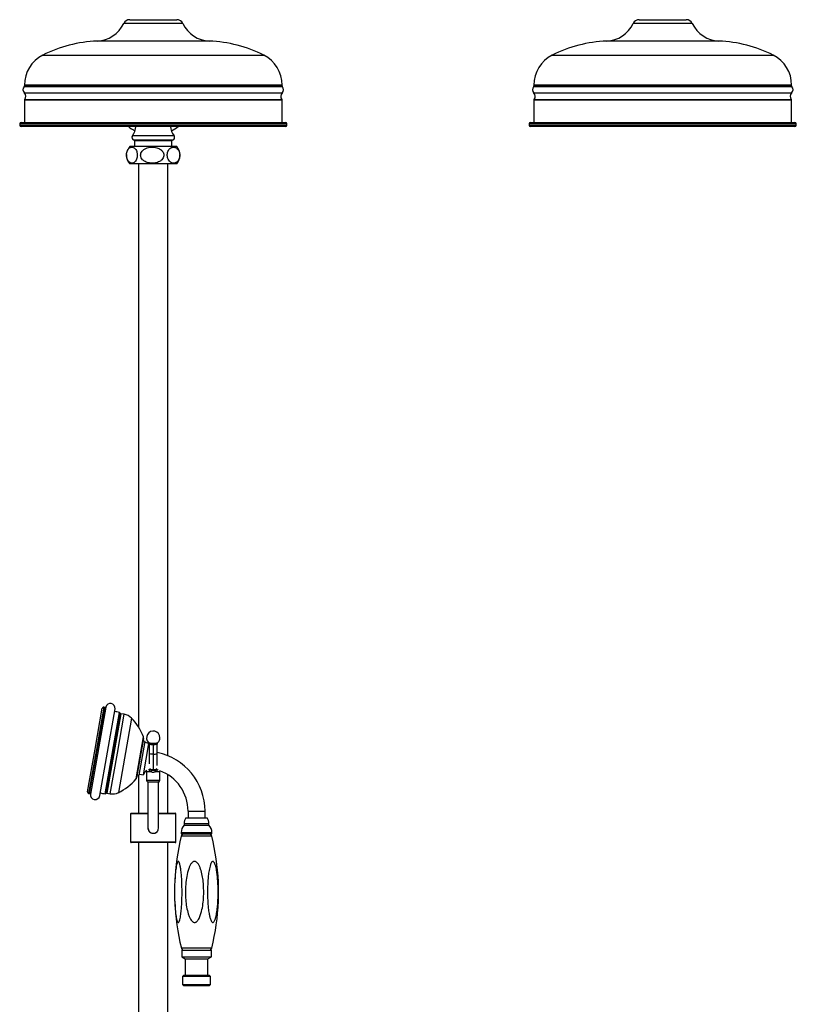
# Model space of a CAD drawing. Units: millimetres. Extents: x 409 to 2394, y 75 to 2541.
# Drawn here: x 1313 to 1894, y 727 to 1465 of the extents above; entities that cross this region are included whole.
import ezdxf

# ---------------------------------------------------------------- set-up
doc = ezdxf.new("R2010")
doc.units = ezdxf.units.MM

msp = doc.modelspace()

# ---------------------------------------------------------------- linework, layer by layer
at = {"color": 7, "linetype": 'Continuous', "lineweight": 25}
for p, q in [((1435.01, 1462.22), (1390.75, 1462.22)), ((1395.26, 1465.07), (1412.88, 1465.07)), ((1412.88, 1465.07), (1430.49, 1465.07)), ((1816.51, 1462.22), (1772.25, 1462.22)), ((1776.76, 1465.07), (1812, 1465.07)), ((1412.88, 1449.07), (1370.88, 1449.07)), ((1454.88, 1449.07), (1412.88, 1449.07)), ((1836.38, 1449.07), (1752.38, 1449.07)), ((1330.12, 1438.45), (1412.88, 1438.45)), ((1412.88, 1438.45), (1495.63, 1438.45)), ((1711.62, 1438.45), (1877.14, 1438.45)), ((1412.88, 1414.82), (1316.14, 1414.82)), ((1316.38, 1416.13), (1316.38, 1415.46)), ((1509.38, 1416.13), (1316.38, 1416.13)), ((1316.38, 1415.46), (1412.88, 1415.46)), ((1412.88, 1410.07), (1316.38, 1410.07)), ((1412.88, 1415.46), (1509.38, 1415.46)), ((1509.61, 1414.82), (1412.88, 1414.82)), ((1509.38, 1410.07), (1412.88, 1410.07)), ((1509.38, 1415.46), (1509.38, 1416.13)), ((1891.11, 1414.82), (1697.65, 1414.82)), ((1697.88, 1416.13), (1697.88, 1415.46)), ((1890.88, 1416.13), (1697.88, 1416.13)), ((1697.88, 1415.46), (1890.88, 1415.46)), ((1890.88, 1410.07), (1697.88, 1410.07)), ((1890.88, 1415.46), (1890.88, 1416.13)), ((1316.38, 1404.68), (1316.38, 1388.07)), ((1509.38, 1404.68), (1316.38, 1404.68)), ((1316.61, 1405.32), (1509.14, 1405.32)), ((1509.38, 1388.07), (1509.38, 1404.68)), ((1697.88, 1404.68), (1697.88, 1388.07)), ((1890.88, 1404.68), (1697.88, 1404.68)), ((1698.11, 1405.32), (1890.65, 1405.32)), ((1890.88, 1388.07), (1890.88, 1404.68)), ((1312.88, 1387.07), (1312.88, 1386.07)), ((1412.88, 1387.07), (1312.88, 1387.07)), ((1313.88, 1388.07), (1412.88, 1388.07)), ((1412.88, 1388.07), (1511.88, 1388.07)), ((1512.88, 1387.07), (1412.88, 1387.07)), ((1512.88, 1386.07), (1512.88, 1387.07)), ((1694.38, 1387.07), (1694.38, 1386.07)), ((1894.38, 1387.07), (1694.38, 1387.07)), ((1695.38, 1388.07), (1893.38, 1388.07)), ((1894.38, 1386.07), (1894.38, 1387.07)), ((1312.88, 1386.07), (1512.88, 1386.07)), ((1511.88, 1385.07), (1313.88, 1385.07)), ((1694.38, 1386.07), (1894.38, 1386.07)), ((1893.38, 1385.07), (1695.38, 1385.07)), ((1428.45, 1378.1), (1397.31, 1378.1)), ((1427.28, 1374.91), (1398.48, 1374.91)), ((1398.88, 1374.42), (1398.88, 1370.07)), ((1426.88, 1374.42), (1398.88, 1374.42)), ((1426.88, 1370.07), (1426.88, 1374.42)), ((1427.72, 1370.07), (1395.28, 1370.07)), ((1430.48, 1370.07), (1427.72, 1370.07)), ((1427.72, 1357.07), (1395.28, 1357.07)), ((1401.88, 1357.07), (1401.88, 935.15)), ((1423.88, 913.61), (1423.88, 1357.07)), ((1430.48, 1357.07), (1427.72, 1357.07)), ((1365.2, 885.31), (1376.57, 949.82)), ((1377.36, 949.93), (1365.9, 884.94)), ((1369.28, 918.54), (1374.67, 949.14)), ((1375.83, 949.95), (1370.27, 918.39)), ((1372.79, 883.72), (1384.25, 948.72)), ((1376.57, 949.82), (1375.83, 949.95)), ((1376.79, 885.19), (1387.5, 945.97)), ((1377.44, 885.38), (1388.05, 945.56)), ((1388.71, 945.14), (1378.2, 885.56)), ((1386.05, 915.55), (1391.19, 944.7)), ((1391.19, 944.7), (1388.71, 945.14)), ((1396.6, 941.84), (1386.75, 885.96)), ((1400, 896.21), (1405.54, 927.67)), ((1405.64, 926.64), (1400.44, 897.16)), ((1402.4, 899.06), (1406.83, 924.17)), ((1406.83, 924.17), (1405.25, 924.45)), ((1405.5, 899.28), (1409.67, 922.91)), ((1409.67, 922.91), (1406.7, 923.44)), ((1409.88, 922.45), (1409.88, 915.3)), ((1412.88, 921.83), (1412.88, 922.99)), ((1415.88, 915.3), (1415.88, 922.45)), ((1363.65, 886.6), (1369.28, 918.54)), ((1370.27, 918.39), (1364.46, 885.44)), ((1380.68, 885.12), (1386.05, 915.55)), ((1409.88, 915.3), (1409.88, 907.51)), ((1412.88, 921.83), (1412.88, 914.78)), ((1412.88, 914.78), (1412.88, 902.76)), ((1415.88, 906.34), (1415.88, 915.3)), ((1407.93, 902.4), (1407.88, 901.56)), ((1407.88, 901.56), (1407.88, 895.31)), ((1411.28, 901.56), (1407.88, 901.56)), ((1412.88, 903.06), (1409.58, 903.06)), ((1416.11, 903.06), (1412.88, 903.06)), ((1417.88, 901.56), (1414.48, 901.56)), ((1417.88, 901.56), (1417.83, 902.34)), ((1417.88, 895.31), (1417.88, 901.56)), ((1400.82, 899.34), (1402.4, 899.06)), ((1401.88, 899.15), (1401.88, 870.56)), ((1402.53, 899.8), (1405.5, 899.28)), ((1407.88, 895.31), (1417.88, 895.31)), ((1417.03, 893.81), (1408.73, 893.81)), ((1408.88, 893.81), (1408.88, 859.56)), ((1416.88, 859.56), (1416.88, 893.81)), ((1423.88, 870.56), (1423.88, 899.37)), ((1364.46, 885.44), (1365.2, 885.31)), ((1378.2, 885.56), (1380.68, 885.12)), ((1396.38, 870.56), (1408.88, 870.56)), ((1416.88, 870.56), (1429.38, 870.56)), ((1438.94, 872.14), (1438.94, 867.14)), ((1438.94, 872.14), (1451.64, 872.14)), ((1451.64, 867.14), (1451.64, 872.14)), ((1395.88, 870.06), (1395.88, 849.06)), ((1408.88, 870.06), (1395.88, 870.06)), ((1429.88, 870.06), (1416.88, 870.06)), ((1429.88, 849.06), (1429.88, 870.06)), ((1437.36, 867.14), (1451.93, 867.14)), ((1451.93, 867.14), (1453.22, 867.14)), ((1433.79, 856.08), (1433.79, 855.14)), ((1433.79, 856.08), (1454.92, 856.08)), ((1436.04, 862.74), (1436.04, 861.64)), ((1436.04, 862.74), (1453.03, 862.74)), ((1436.04, 861.64), (1453.03, 861.64)), ((1453.03, 862.74), (1454.54, 862.74)), ((1453.03, 861.64), (1454.54, 861.64)), ((1454.54, 861.64), (1454.54, 862.74)), ((1454.92, 856.08), (1456.79, 856.08)), ((1456.79, 855.14), (1456.79, 856.08)), ((1395.88, 849.06), (1429.88, 849.06)), ((1429.38, 848.56), (1396.38, 848.56)), ((1401.88, 848.56), (1401.88, 398.36)), ((1423.88, 398.36), (1423.88, 848.56)), ((1433.79, 855.14), (1454.92, 855.14)), ((1444.17, 853.4), (1433.86, 853.4)), ((1456.72, 853.4), (1444.17, 853.4)), ((1454.92, 855.14), (1456.79, 855.14)), ((1444.17, 769.57), (1433.91, 769.57)), ((1434.17, 767.9), (1434.17, 762.9)), ((1434.17, 767.9), (1454.59, 767.9)), ((1456.67, 769.57), (1444.17, 769.57)), ((1454.59, 767.9), (1456.4, 767.9)), ((1456.4, 762.9), (1456.4, 767.9)), ((1434.17, 762.9), (1436.79, 761.39)), ((1434.17, 762.9), (1454.59, 762.9)), ((1436.79, 761.39), (1436.79, 749.3)), ((1436.79, 761.39), (1452.41, 761.39)), ((1452.41, 761.39), (1453.79, 761.39)), ((1453.79, 761.39), (1456.4, 762.9)), ((1453.79, 749.3), (1453.79, 761.39)), ((1454.59, 762.9), (1456.4, 762.9)), ((1435.81, 749.3), (1434.81, 748.3)), ((1434.81, 748.3), (1434.81, 742.3)), ((1455.77, 748.3), (1434.81, 748.3)), ((1435.81, 749.3), (1454.77, 749.3)), ((1455.77, 748.3), (1454.77, 749.3)), ((1455.77, 742.3), (1455.77, 748.3)), ((1434.81, 742.3), (1435.81, 741.3)), ((1434.81, 742.3), (1454.06, 742.3)), ((1453.22, 741.3), (1435.81, 741.3)), ((1454.77, 741.3), (1453.22, 741.3)), ((1454.06, 742.3), (1455.77, 742.3)), ((1454.77, 741.3), (1455.77, 742.3))]:
    msp.add_line(p, q, dxfattribs=at)
at = {"color": 7, "linetype": 'Continuous', "lineweight": 25, "flags": 128}
for points in [[(1395.28, 1370.07), (1394.25, 1368.63), (1393.54, 1367.14)], [(1412.88, 914.78), (1411.85, 914.81), (1410.95, 914.9), (1410.28, 915.04), (1409.92, 915.21), (1409.88, 915.3)]]:
    msp.add_lwpolyline(points, dxfattribs=at)
at = {"color": 7, "linetype": 'Continuous', "lineweight": 25}
for centre, radius, start, end in [((1369.89, 1472.14), 23.1, 272.44652, 334.54635), ((1395.26, 1460.07), 5, 90, 154.54635), ((1430.49, 1460.07), 5, 25.45365, 90), ((1455.86, 1472.14), 23.1, 205.45365, 267.55348), ((1751.39, 1472.14), 23.1, 272.44652, 334.54635), ((1776.76, 1460.07), 5, 90, 154.54635), ((1812, 1460.07), 5, 25.45365, 90), ((1837.37, 1472.14), 23.1, 205.45365, 267.55348), ((1375.15, 1349.16), 100, 92.44652, 116.75967), ((1450.61, 1349.16), 100, 63.24033, 87.55348), ((1756.65, 1349.16), 100, 92.44652, 116.75967), ((1832.11, 1349.16), 100, 63.24033, 87.55348), ((1341.38, 1416.13), 25, 116.75967, 180), ((1484.38, 1416.13), 25, 0, 63.24033), ((1722.88, 1416.13), 25, 116.75967, 180), ((1865.88, 1416.13), 25, 0, 63.24033), ((1318.83, 1412.57), 3.5, 140.04538, 225.58469), ((1315.38, 1415.46), 1, 320.04538, 0), ((1313.93, 1407.57), 3.5, 320.04538, 45.58469), ((1511.83, 1407.57), 3.5, 134.41531, 219.95462), ((1510.38, 1415.46), 1, 180, 219.95462), ((1506.93, 1412.57), 3.5, 314.41531, 39.95462), ((1700.33, 1412.57), 3.5, 140.04538, 225.58469), ((1696.88, 1415.46), 1, 320.04538, 0), ((1695.43, 1407.57), 3.5, 320.04538, 45.58469), ((1893.33, 1407.57), 3.5, 134.41531, 219.95462), ((1891.88, 1415.46), 1, 180, 219.95462), ((1888.43, 1412.57), 3.5, 314.41531, 39.95462), ((1317.38, 1404.68), 1, 140.04538, 180), ((1508.38, 1404.68), 1, 0, 39.95462), ((1698.88, 1404.68), 1, 140.04538, 180), ((1889.88, 1404.68), 1, 0, 39.95462), ((1313.88, 1387.07), 1, 90, 180), ((1511.88, 1387.07), 1, 0, 90), ((1695.38, 1387.07), 1, 90, 180), ((1893.38, 1387.07), 1, 0, 90), ((1313.88, 1386.07), 1, 180, 270), ((1412.88, 1408.57), 30, 231.56679, 243.06848), ((1387.88, 1385.53), 12, 321.79716, 357.81142), ((1437.88, 1385.53), 12, 182.18858, 218.20284), ((1412.88, 1408.57), 30, 296.93152, 308.43321), ((1511.88, 1386.07), 1, 270, 0), ((1695.38, 1386.07), 1, 180, 270), ((1893.38, 1386.07), 1, 270, 0), ((1398.88, 1376.87), 2, 141.79716, 258.46304), ((1398.38, 1374.42), 0.5, 0, 78.46304), ((1427.38, 1374.42), 0.5, 101.53696, 180), ((1426.88, 1376.87), 2, 281.53696, 38.20284), ((1422.88, 1363.57), 10, 6.83912, 40.5416), ((1402.88, 1363.57), 10, 176.50368, 220.5416), ((1422.88, 1363.57), 10, 319.4584, 3.21404), ((1380.81, 949.32), 3.5, 350, 170), ((1375.66, 948.96), 1, 80, 170), ((1376.4, 948.83), 1, 30.67026, 80), ((1380.54, 921.96), 25, 73.83181, 82.27301), ((1387.22, 945.01), 1, 33.98506, 73.83181), ((1388.88, 946.12), 1, 213.98506, 260), ((1389.45, 934.85), 10, 44.33799, 80), ((1367.99, 913.89), 40, 20.16133, 44.33799), ((1412.88, 927.16), 5, 0, 226.51688), ((1403.67, 926.98), 2, 350, 20.16133), ((1414.64, 922.44), 5, 174.58857, 197.57388), ((1412.88, 927.16), 5, 313.1668, 0), ((1413.63, 919.36), 4.64, 260.7166, 298.98555), ((1406.79, 872.14), 44.85, 0, 78.31013), ((1410.34, 898.02), 5, 117.17016, 165.41143), ((1408.75, 902.71), 2.78, 335.45566, 6.04379), ((1417, 902.71), 2.78, 173.95621, 204.54434), ((1406.79, 872.14), 32.15, 0, 69.91967), ((1369.43, 922.01), 40, 295.66201, 319.83867), ((1398.47, 897.5), 2, 319.83867, 350), ((1409.63, 895.31), 1.75, 180, 238.99728), ((1416.13, 895.31), 1.75, 301.00272, 0), ((1364.63, 886.43), 1, 170, 260), ((1365.37, 886.3), 1, 260, 309.32974), ((1378.46, 910.14), 25, 257.72699, 266.16819), ((1376.85, 886.19), 1, 266.16819, 306.01494), ((1378.03, 884.57), 1, 80, 126.01494), ((1382.42, 894.97), 10, 260, 295.66201), ((1369.35, 884.33), 3.5, 170, 350), ((1396.38, 870.06), 0.5, 90, 180), ((1429.38, 870.06), 0.5, 0, 90), ((1444.04, 862.74), 8, 146.63299, 180), ((1446.54, 862.74), 8, 0, 33.36701), ((1412.88, 859.56), 4, 180, 0), ((1441.79, 856.08), 8, 135.95137, 180), ((1448.79, 856.08), 8, 0, 44.04863), ((1396.38, 849.06), 0.5, 180, 270), ((1603.79, 811.57), 175, 166.17151, 177.53127), ((1429.38, 849.06), 0.5, 270, 0), ((1437.75, 852.45), 4, 137.65355, 166.17151), ((1452.83, 852.45), 4, 13.82849, 42.34645), ((1286.79, 811.57), 175, 2.47714, 13.82849), ((1603.79, 811.57), 175, 182.30058, 193.88956), ((1286.79, 811.57), 175, 346.11044, 357.72338), ((1437.79, 770.53), 4, 193.88956, 221.02358), ((1452.79, 770.53), 4, 318.97642, 346.11044)]:
    msp.add_arc(centre, radius, start, end, dxfattribs=at)
for points, knots in [([(1392.89, 1363.57), (1392.91, 1363.06), (1392.96, 1362.05), (1393.36, 1360.52), (1394.12, 1359.01), (1395.15, 1358.04), (1396.24, 1357.59), (1397.23, 1357.53), (1398.21, 1357.8), (1399.19, 1358.48), (1400.05, 1359.59), (1400.66, 1361.09), (1400.95, 1362.69), (1400.96, 1364.27), (1400.72, 1365.74), (1400.22, 1367.21), (1399.28, 1368.66), (1398.07, 1369.44), (1396.86, 1369.63), (1395.67, 1369.39), (1394.51, 1368.6), (1393.58, 1367.17), (1393.07, 1365.63), (1392.9, 1364.4), (1392.89, 1363.73), (1392.89, 1363.57)], [0, 0, 0, 0, 0.03251, 0.064919, 0.110246, 0.173787, 0.218932, 0.264116, 0.310257, 0.356305, 0.406958, 0.447832, 0.481605, 0.515487, 0.547049, 0.580539, 0.631538, 0.704782, 0.752659, 0.800531, 0.870085, 0.918816, 0.957039, 0.989718, 1, 1, 1, 1]), ([(1420.81, 1363.57), (1420.76, 1364.08), (1420.65, 1365.09), (1419.78, 1366.61), (1418.14, 1368.12), (1415.91, 1369.1), (1413.55, 1369.55), (1411.42, 1369.61), (1409.3, 1369.33), (1407.17, 1368.66), (1405.31, 1367.54), (1404.01, 1366.05), (1403.38, 1364.45), (1403.36, 1362.87), (1403.87, 1361.39), (1404.95, 1359.92), (1406.99, 1358.48), (1409.6, 1357.7), (1412.22, 1357.51), (1414.79, 1357.74), (1417.29, 1358.54), (1419.3, 1359.97), (1420.41, 1361.5), (1420.78, 1362.74), (1420.8, 1363.41), (1420.81, 1363.57)], [0, 0, 0, 0, 0.03251, 0.064919, 0.110246, 0.173787, 0.218932, 0.264116, 0.310257, 0.356305, 0.406958, 0.447832, 0.481605, 0.515487, 0.547049, 0.580539, 0.631538, 0.704782, 0.752659, 0.800531, 0.870085, 0.918816, 0.957039, 0.989718, 1, 1, 1, 1]), ([(1428.06, 1369.57), (1427.71, 1369.54), (1427, 1369.49), (1425.83, 1368.97), (1424.72, 1367.99), (1423.88, 1366.5), (1423.43, 1364.89), (1423.34, 1363.27), (1423.55, 1361.74), (1424.06, 1360.25), (1425.03, 1358.77), (1426.32, 1357.87), (1427.66, 1357.53), (1429.09, 1357.6), (1430.54, 1358.26), (1431.76, 1359.67), (1432.44, 1361.18), (1432.76, 1362.78), (1432.75, 1364.35), (1432.47, 1365.81), (1431.87, 1367.28), (1430.75, 1368.7), (1429.38, 1369.46), (1428.41, 1369.54), (1428.06, 1369.57)], [0, 0, 0, 0, 0.041973, 0.084977, 0.143267, 0.186783, 0.222033, 0.257444, 0.28929, 0.321904, 0.36966, 0.437466, 0.483649, 0.531161, 0.608542, 0.659714, 0.699807, 0.733369, 0.76703, 0.798586, 0.832293, 0.884014, 0.958418, 1, 1, 1, 1]), ([(1409.43, 923.53), (1409.52, 923.43), (1409.71, 923.22), (1409.9, 922.78), (1409.86, 922.51), (1409.85, 922.46)], [0, 0, 0, 0, 0.3870819, 0.8717367, 1, 1, 1, 1]), ([(1409.44, 923.53), (1409.44, 923.53), (1409.46, 923.45), (1409.86, 923.3), (1410.63, 923.13), (1411.69, 923.01), (1412.48, 922.99), (1412.88, 922.99)], [0, 0, 0, 0, 0.014517, 0.26094, 0.50731, 0.753655, 1, 1, 1, 1]), ([(1412.88, 921.83), (1412.54, 921.84), (1411.87, 921.85), (1410.96, 921.96), (1410.29, 922.11), (1409.91, 922.29), (1409.91, 922.41), (1409.91, 922.45)], [0, 0, 0, 0, 0.214364, 0.428743, 0.643168, 0.857664, 1, 1, 1, 1]), ([(1412.88, 922.99), (1413.12, 922.99), (1413.76, 923), (1414.75, 923.07), (1415.64, 923.23), (1416.17, 923.39), (1416.25, 923.5), (1416.27, 923.53)], [0, 0, 0, 0, 0.154409, 0.401183, 0.648012, 0.894878, 1, 1, 1, 1]), ([(1415.87, 922.45), (1415.87, 922.45), (1415.93, 922.38), (1415.73, 922.23), (1415.25, 922.05), (1414.47, 921.91), (1413.63, 921.84), (1413.09, 921.83), (1412.88, 921.83)], [0, 0, 0, 0, 0.005214, 0.220344, 0.435454, 0.650507, 0.865489, 1, 1, 1, 1]), ([(1415.89, 922.45), (1415.91, 922.65), (1415.94, 923.03), (1416.18, 923.39), (1416.28, 923.48), (1416.3, 923.51)], [0, 0, 0, 0, 0.462336, 0.874267, 1, 1, 1, 1]), ([(1411.28, 901.56), (1411.1, 901.64), (1410.59, 901.9), (1409.93, 902.49), (1409.69, 903.05), (1409.57, 903.31)], [0, 0, 0, 0, 0.220109, 0.631364, 1, 1, 1, 1]), ([(1410.25, 904), (1410.3, 903.91), (1410.46, 903.61), (1410.93, 903.27), (1411.36, 903.07), (1411.51, 903)], [0, 0, 0, 0, 0.203226, 0.723537, 1, 1, 1, 1]), ([(1414.48, 901.56), (1414.16, 901.41), (1413.56, 901.14), (1412.8, 901.12), (1412.04, 901.22), (1411.63, 901.4), (1411.28, 901.56)], [0, 0, 0, 0, 0.316905, 0.594022, 0.655104, 1, 1, 1, 1]), ([(1411.51, 903), (1411.81, 902.91), (1412.25, 902.77), (1412.73, 902.76), (1412.88, 902.76)], [0, 0, 0, 0, 0.685767, 1, 1, 1, 1]), ([(1412.88, 902.76), (1413.05, 902.76), (1413.53, 902.78), (1413.97, 902.92), (1414.24, 903)], [0, 0, 0, 0, 0.3712459, 1, 1, 1, 1]), ([(1414.24, 903), (1414.39, 903.07), (1414.83, 903.26), (1415.35, 903.67), (1415.54, 904.03), (1415.61, 904.18)], [0, 0, 0, 0, 0.24089, 0.694252, 1, 1, 1, 1]), ([(1416.2, 903.34), (1416.08, 903.07), (1415.83, 902.5), (1415.17, 901.9), (1414.65, 901.64), (1414.48, 901.56)], [0, 0, 0, 0, 0.377684, 0.783046, 1, 1, 1, 1]), ([(1408.88, 859.92), (1408.86, 859.84), (1408.74, 859.33), (1408.96, 858.35), (1409.53, 857.14), (1410.51, 856.18), (1411.68, 855.6), (1412.51, 855.53), (1412.88, 855.51)], [0, 0, 0, 0, 0.035326, 0.233303, 0.43036, 0.632135, 0.83704, 1, 1, 1, 1]), ([(1412.88, 855.51), (1413.33, 855.55), (1414.23, 855.63), (1415.4, 856.32), (1416.18, 857.06), (1416.4, 857.62), (1416.45, 857.76)], [0, 0, 0, 0, 0.299077, 0.597961, 0.901903, 1, 1, 1, 1]), ([(1416.86, 859.33), (1416.91, 859.55), (1416.96, 859.8), (1416.89, 860.04), (1416.88, 860.08)], [0, 0, 0, 0, 0.8542547, 1, 1, 1, 1]), ([(1434.46, 811.24), (1434.42, 808.49), (1434.36, 804.33), (1433.99, 798.84), (1433.63, 795.4), (1433.22, 792.68), (1432.83, 790.82), (1432.4, 789.53), (1432, 788.87), (1431.67, 788.66), (1431.32, 788.79), (1430.93, 789.34), (1430.5, 790.53), (1430.09, 792.33), (1429.68, 794.91), (1429.33, 798.05), (1428.97, 802.99), (1428.74, 809.55), (1428.81, 816.31), (1429.08, 821.9), (1429.38, 825.52), (1429.73, 828.52), (1430.1, 830.89), (1430.52, 832.71), (1430.97, 833.86), (1431.32, 834.37), (1431.66, 834.48), (1431.98, 834.3), (1432.38, 833.68), (1432.84, 832.3), (1433.27, 830.21), (1433.69, 827.26), (1434.04, 823.73), (1434.38, 818.23), (1434.43, 814.05), (1434.46, 811.24)], [0, 0, 0, 0, 0.0824333, 0.124526, 0.1665698, 0.1887461, 0.2112329, 0.2290511, 0.237518, 0.2460737, 0.253401, 0.262436, 0.2780245, 0.3005277, 0.3236366, 0.3607703, 0.3979419, 0.4739925, 0.5576205, 0.6001756, 0.6427067, 0.6679912, 0.693476, 0.7188773, 0.7297726, 0.7407863, 0.7476259, 0.7544672, 0.7640453, 0.7812381, 0.8071006, 0.8336413, 0.8747323, 0.9158595, 1, 1, 1, 1]), ([(1443.81, 788.71), (1443.57, 788.74), (1443.01, 788.8), (1442.05, 789.42), (1440.96, 790.73), (1439.93, 792.7), (1438.79, 795.98), (1437.75, 800.33), (1437.11, 805.75), (1436.92, 811.41), (1437.06, 817.27), (1437.78, 823.28), (1438.98, 827.9), (1440.25, 831.12), (1441.21, 832.76), (1442.19, 833.83), (1443.03, 834.33), (1443.78, 834.48), (1444.54, 834.35), (1445.47, 833.82), (1446.51, 832.63), (1447.5, 830.87), (1448.61, 827.92), (1449.65, 823.99), (1450.35, 819.08), (1450.67, 813.86), (1450.68, 808.35), (1450.2, 802.6), (1449.31, 797.76), (1448.16, 793.88), (1447.12, 791.49), (1445.98, 789.86), (1445.11, 789.06), (1444.32, 788.74), (1443.94, 788.72), (1443.81, 788.71)], [0, 0, 0, 0, 0.007338, 0.016744, 0.033301, 0.058108, 0.083032, 0.137318, 0.191847, 0.246321, 0.30681, 0.367362, 0.427517, 0.449311, 0.470993, 0.483983, 0.492706, 0.499671, 0.506651, 0.515638, 0.531078, 0.553531, 0.576087, 0.625416, 0.67497, 0.724481, 0.782149, 0.839891, 0.897436, 0.929112, 0.961395, 0.974955, 0.988623, 0.996172, 1, 1, 1, 1]), ([(1453.47, 811.24), (1453.52, 813.99), (1453.58, 818.15), (1454.06, 823.65), (1454.54, 827.13), (1455.1, 829.93), (1455.67, 832.04), (1456.32, 833.57), (1456.97, 834.3), (1457.43, 834.49), (1457.91, 834.35), (1458.46, 833.81), (1459.07, 832.61), (1459.65, 830.8), (1460.23, 828.21), (1460.73, 825.05), (1461.24, 820.1), (1461.56, 813.51), (1461.45, 806.73), (1461.06, 801.12), (1460.64, 797.5), (1460.14, 794.51), (1459.6, 792.16), (1459.01, 790.36), (1458.37, 789.25), (1457.89, 788.77), (1457.42, 788.67), (1456.97, 788.85), (1456.4, 789.48), (1455.75, 790.89), (1455.14, 793), (1454.55, 795.92), (1454.08, 799.35), (1453.61, 804.58), (1453.53, 808.57), (1453.47, 811.24)], [0, 0, 0, 0, 0.082434, 0.124468, 0.166463, 0.189606, 0.21302, 0.236398, 0.244549, 0.252778, 0.260039, 0.269089, 0.28472, 0.307311, 0.33051, 0.367786, 0.4051, 0.481443, 0.565341, 0.608044, 0.650722, 0.675873, 0.701228, 0.726503, 0.736968, 0.747541, 0.754373, 0.761205, 0.770844, 0.788216, 0.814457, 0.841385, 0.880603, 0.919851, 1, 1, 1, 1]), ([(1461.61, 804.65), (1461.67, 806.2), (1461.86, 810.52), (1461.8, 815.38), (1461.64, 818.62), (1461.61, 819.1)], [0, 0, 0, 0, 0.322501, 0.90025, 1, 1, 1, 1])]:
    msp.add_open_spline(points, degree=3, knots=knots, dxfattribs=at)

doc.saveas('drawing.dxf')
